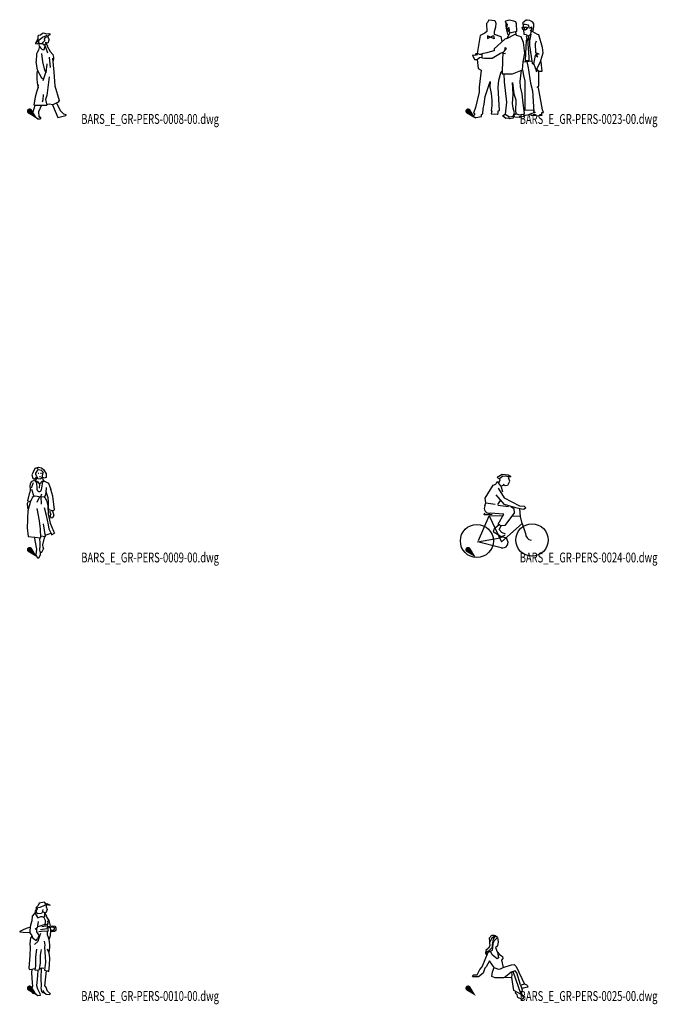
# Model space of a CAD drawing. Units: centimetres. Extents: x 8769 to 20338, y -11550 to 480.
# Drawn here: x 12768 to 13931, y -1615 to 181 of the extents above; entities that cross this region are included whole.
import ezdxf
from ezdxf.enums import TextEntityAlignment as Align

# ---------------------------------------------------------------- set-up
doc = ezdxf.new("R2010")
doc.units = ezdxf.units.CM

# ---------------------------------------------------------------- blocks, each defined once
blk = doc.blocks.new('_goutte')
h = blk.add_hatch(color=4)
edge = h.paths.add_edge_path()
edge.add_line((0, 0), (-0.395, 0.671))
edge.add_arc((-0.569, 0.569), 0.202, 390.48257, 599.51743)
edge.add_line((-0.671, 0.395), (0, 0))
blk = doc.blocks.new('BARS_E_GR-PERS-0008-00')
at = {"color": 0, "linetype": 'ByBlock'}
for p, q in [((-0.5, 143.3), (1.4, 146.4)), ((-0.2, 141.2), (9.4, 149)), ((1.4, 146.4), (1.6, 151.8)), ((1.6, 151.8), (2.7, 152.8)), ((2.7, 152.8), (5.8, 153.7)), ((5.8, 153.7), (9.2, 156.5)), ((9.2, 156.5), (11, 157.2)), ((9.4, 149), (17.5, 153.1)), ((11, 157.2), (16.5, 155.4)), ((13.3, 148), (12.5, 145.1)), ((12.5, 145.1), (13.3, 143)), ((18.8, 150.4), (13.3, 148)), ((16.5, 155.4), (20.9, 156)), ((22.4, 153.7), (18.7, 151.5)), ((18.7, 151.5), (18.8, 150.4)), ((18.8, 150.4), (19.4, 147.6)), ((19.4, 147.6), (21.2, 146)), ((21.2, 146), (19.9, 144.5)), ((19.9, 144.5), (20.5, 143.3)), ((20.9, 156), (22.9, 155.5)), ((22.9, 155.5), (22.4, 153.7)), ((-3.1, 137), (-2.9, 139)), ((-1, 136.7), (-3.1, 137)), ((-2.9, 139), (-0.5, 143.3)), ((-1.6, 139.3), (-0.2, 141.2)), ((3, 138.5), (-1, 136.7)), ((3, 130.3), (1.8, 125.6)), ((2.3, 139.4), (2.6, 142)), ((4.2, 137.1), (2.3, 139.4)), ((3.9, 137.5), (2.8, 135.5)), ((2.8, 135.5), (3.4, 133)), ((4.3, 131.3), (3, 130.3)), ((3.4, 133), (5.3, 129.6)), ((7.7, 137.3), (4.2, 137.1)), ((5.3, 129.6), (8.3, 127.1)), ((13.3, 143), (7.7, 137.3)), ((8.3, 127.1), (10.2, 125.9)), ((14, 133.2), (8.4, 137.9)), ((10.2, 125.9), (12, 126.6)), ((12, 126.6), (13.4, 131.3)), ((13.4, 131.3), (14.1, 133.7)), ((19, 138.3), (13.9, 139.7)), ((14.1, 133.7), (15, 137)), ((14.3, 133), (18.3, 120.7)), ((15, 137), (17.3, 138.8)), ((15.3, 137.3), (17.2, 135.7)), ((17.2, 135.7), (18.1, 133.7)), ((18.1, 133.7), (17.9, 132.6)), ((17.9, 132.6), (23, 123.3)), ((20.5, 143.3), (19, 138.3)), ((-2, 118.6), (-2.3, 105.1)), ((-0.7, 121.5), (-2, 118.6)), ((1.8, 125.6), (-0.7, 121.5)), ((7.7, 119.3), (9.1, 104.3)), ((21.2, 112.9), (23.1, 94)), ((23, 123.3), (27.8, 117.4)), ((27.4, 111), (30.2, 85.2)), ((27.8, 117.4), (29, 115.5)), ((29.3, 109.5), (28.1, 104.3)), ((29, 115.5), (29.4, 112.8)), ((29.4, 112.8), (29.3, 109.5)), ((0.2, 88.9), (-2.3, 105.1)), ((9.1, 104.3), (12.1, 91.6)), ((12.1, 91.6), (15.1, 84.4)), ((16.3, 91.6), (17.4, 93.9)), ((16.5, 88.7), (16.3, 91.6)), ((17.4, 93.9), (17.8, 100.9)), ((-0.9, 83.6), (-1.2, 73.5)), ((-1.2, 73.5), (-0.6, 66)), ((0.2, 88.9), (-0.9, 83.6)), ((7.9, 74.7), (0.2, 88.9)), ((11.3, 73.2), (7.9, 74.7)), ((7.9, 74.7), (9.1, 74.1)), ((10.4, 70.5), (16.5, 88.7)), ((21.2, 76.8), (16.9, 43.1)), ((30.2, 85.2), (31.8, 60.5)), ((-0.9, 49.8), (1.4, 57.1)), ((-0.6, 66), (1.3, 56.9)), ((1.4, 57.1), (2, 62.3)), ((31.8, 60.5), (39.5, 33.7)), ((-5.7, 25.2), (-3.4, 40.7)), ((-3.4, 40.7), (-0.9, 49.8)), ((10.6, 44.9), (10, 35.1)), ((16.9, 43.1), (14.8, 35.8)), ((-9.5, 7), (-4.1, 25.2)), ((-5.7, 25.2), (17, 24.9)), ((7.5, 25.1), (2, 13.2)), ((10, 35.1), (8.4, 30.8)), ((14.8, 35.8), (17, 24.9)), ((21.3, 27.2), (16.8, 26)), ((27.8, 25.8), (21.3, 27.2)), ((27.5, 25.8), (37.1, 2.6)), ((27.8, 25.8), (27.5, 25.8)), ((37.7, 30.9), (27.8, 25.8)), ((34.7, 29.4), (41.5, 15.3)), ((39.5, 33.7), (37.7, 30.9)), ((0.2, 0.3), (-9.5, 7)), ((0.2, 0.3), (5.3, 0.5)), ((2, 13.2), (2.8, 4.4)), ((2.8, 4.4), (5.6, 3)), ((5.6, 3), (2.8, 4.4)), ((5.6, 3), (5.3, 0.5)), ((37.1, 2.6), (51.6, 6.5)), ((41.5, 15.3), (47.8, 9.1)), ((47.8, 9.1), (52.2, 8)), ((51.6, 6.5), (52.2, 8))]:
    blk.add_line(p, q, dxfattribs=at)
blk = doc.blocks.new('BXGG_TXT_BIBLIO-01')
at = {"lineweight": -2, "width": 0.7, "flags": 9}
blk.add_attdef('AXGGI-DEFINITION', text='', height=18, dxfattribs=at).set_placement((0, 25.1), align=Align.MIDDLE_LEFT)
at = {"width": 0.7, "flags": 8}
blk.add_attdef('AXGGN-NOM_BLOC', text='', height=18, dxfattribs=at).set_placement((0, 0), align=Align.MIDDLE_LEFT)
at = {"color": 0, "width": 0.7, "flags": 9}
blk.add_attdef('AXGGI-LAYER_DEST', text='', height=18, dxfattribs=at).set_placement((0, -24.9), align=Align.MIDDLE_LEFT)
blk = doc.blocks.new('BARS_E_GR-PERS-0009-00')
at = {"color": 0, "linetype": 'ByBlock'}
for p, q in [((-4.6, 162.2), (-8.3, 154.4)), ((-3.1, 162.9), (-4.6, 162.2)), ((0.8, 163.3), (-3.1, 162.9)), ((0.3, 162.5), (1.4, 164.3)), ((0.7, 160.5), (0.3, 162.5)), ((1.4, 164.3), (2.1, 164.5)), ((2.1, 164.5), (7.5, 163.7)), ((7.5, 163.7), (11.9, 159.9)), ((-8.3, 154.4), (-10.2, 151.1)), ((-10.2, 151.1), (-8.4, 145)), ((-8.4, 145), (-6.8, 143.8)), ((-6.8, 143.8), (-2.8, 144.5)), ((-1.7, 144.2), (-3.8, 140.9)), ((-3.1, 151.8), (-2.8, 153.7)), ((-2.6, 150.1), (-3.1, 151.8)), ((-2.8, 153.7), (-0.6, 157.5)), ((-2.8, 144.5), (-1.2, 147.8)), ((-1.2, 147.8), (-2.6, 150.1)), ((0.2, 145.5), (-1.7, 144.2)), ((-1.2, 147.8), (0.9, 144.4)), ((-0.6, 157.5), (0.7, 160.5)), ((0.9, 144.4), (5.1, 143.5)), ((1.2, 153.8), (2.4, 153.9)), ((1.9, 160.7), (6.8, 159.4)), ((3.6, 147.8), (5.7, 148)), ((5.1, 143.5), (6.4, 143.9)), ((5.9, 153.7), (7.4, 153.6)), ((6.4, 143.9), (8.4, 146.6)), ((6.8, 159.4), (10.3, 155.4)), ((7.7, 145.6), (10.3, 142.1)), ((8.4, 146.6), (9, 148.5)), ((12.1, 144.5), (8.4, 146.6)), ((9, 148.5), (9.5, 150)), ((9.5, 150), (9.8, 151.8)), ((10.3, 155.4), (9.8, 153.6)), ((9.8, 153.1), (9.8, 153.6)), ((9.8, 151.8), (9.8, 153.1)), ((11.9, 159.9), (15.7, 152.9)), ((15.8, 145.7), (12.1, 144.5)), ((15.7, 152.9), (15.8, 145.7)), ((-13.5, 134), (-13.6, 130.5)), ((-13.6, 130.5), (-13, 123.6)), ((-11.5, 138.3), (-13.5, 134)), ((-3.3, 141.7), (-11.5, 138.3)), ((-7.8, 136.2), (-11.4, 126.6)), ((-3.8, 140.9), (-4, 137.9)), ((-4, 137.9), (-0.7, 139.4)), ((-1.7, 137.9), (-0.9, 124.9)), ((-0.7, 139.4), (3.5, 133.9)), ((3.5, 133.9), (3.2, 126.3)), ((8.8, 139.1), (3.5, 133.9)), ((7.6, 124.1), (8.3, 126.7)), ((8.3, 126.7), (10, 138.4)), ((12.3, 138), (8.8, 139.1)), ((10.3, 142.1), (12.3, 138)), ((11.4, 139.7), (20.2, 135.3)), ((15.8, 127.5), (15.4, 118.6)), ((20.2, 135.3), (24.3, 124)), ((-17.3, 103.4), (-13.7, 118.7)), ((-13, 123.6), (-13.7, 118.7)), ((-10.9, 124.4), (-6.5, 111)), ((-9.5, 109.4), (-10.3, 107)), ((-6.5, 111), (-9.5, 109.4)), ((-4.2, 111.6), (-6.5, 111)), ((3, 110.6), (-4.2, 111.6)), ((3.5, 110.6), (-1, 100.5)), ((-0.9, 124.9), (-0.2, 123.1)), ((-0.2, 123.1), (0.9, 121.5)), ((0.9, 121.5), (2.5, 120.3)), ((2.5, 120.3), (4.2, 120.1)), ((12.2, 109.8), (3, 110.6)), ((4.2, 120.1), (5.5, 121)), ((5.5, 121), (6.6, 122.1)), ((6.1, 111), (8.2, 116)), ((6.3, 110.4), (6.6, 97)), ((6.6, 122.1), (7.6, 124.1)), ((14.1, 112.8), (12.2, 109.8)), ((12.2, 109.8), (13.2, 109.2)), ((13.2, 109.2), (16.4, 104.2)), ((15.4, 118.6), (14.1, 112.8)), ((15.8, 120.1), (15.5, 120.6)), ((17.4, 116.3), (15.8, 120.1)), ((19.8, 109.1), (17.4, 116.3)), ((20.3, 102.1), (19.8, 109.1)), ((28.2, 111.9), (24.3, 124)), ((31.3, 87.1), (28.2, 111.9)), ((-16.6, 103.2), (-18.8, 98.5)), ((-18.8, 98.5), (-18.4, 90.4)), ((-18.4, 90.4), (-16.9, 88.2)), ((-12.7, 102.6), (-17.8, 85)), ((-17.3, 103.4), (-12.9, 101.9)), ((-10.3, 107), (-12.7, 102.6)), ((16.6, 76.4), (12.9, 90.9)), ((16.4, 104.2), (19.2, 94.2)), ((19.2, 94.2), (19.7, 79.1)), ((20, 93.9), (20.3, 102.1)), ((20.3, 91.8), (20, 93.9)), ((20.5, 87.3), (20.3, 91.8)), ((-17.8, 85), (-18.3, 71.7)), ((3.8, 66.6), (-0.6, 89.6)), ((19.9, 59.4), (16.6, 76.4)), ((19.7, 79.1), (23.1, 62.8)), ((20.5, 87.3), (27.7, 85.2)), ((22.8, 84.3), (22.8, 83.1)), ((22.8, 83.1), (24.7, 77.8)), ((23.2, 75.3), (24.3, 78.8)), ((25.5, 71.8), (23.2, 75.3)), ((27.7, 85.2), (25.5, 85.9)), ((27.4, 72.3), (25.5, 71.8)), ((29.9, 76.7), (27.4, 72.3)), ((27.7, 85.2), (31.3, 87.1)), ((27.7, 85.2), (29.9, 76.7)), ((-18.2, 68.8), (-18.6, 53.9)), ((-18.6, 53.9), (-17.2, 38.6)), ((-18.3, 71.7), (-18.2, 68.8)), ((5.6, 51.5), (3.8, 66.6)), ((14.8, 38), (11.3, 61.6)), ((21.5, 51.5), (19.9, 59.4)), ((23.1, 62.8), (29.5, 48.3)), ((-17.2, 38.6), (6.2, 36)), ((-6.1, 37.4), (-1.9, 15.2)), ((4.6, 32), (4.7, 36.2)), ((6.2, 36), (5.6, 51.5)), ((5.9, 39.7), (14.8, 38)), ((12.7, 38.4), (9, 23.4)), ((14.4, 40.6), (24.9, 44.2)), ((24.9, 44.2), (21.5, 51.5)), ((24.9, 44.2), (25.9, 41.5)), ((25.9, 41.5), (31.2, 44.4)), ((29.5, 48.3), (31.2, 44.4)), ((4.5, 13.1), (4.7, 22.3)), ((5, 28.6), (4.6, 32)), ((4.7, 22.3), (5, 28.6)), ((9, 23.4), (9, 22)), ((9, 22), (9.6, 19.4)), ((9.6, 19.4), (10.9, 15.7)), ((-1.9, 15.2), (-2.8, 5.1)), ((-2.8, 5.1), (0.3, -0.6)), ((2.8, -0.6), (5.4, 4.9)), ((5.9, 8.4), (4.5, 13.1)), ((5.4, 10), (7.9, 9.8)), ((5.4, 4.9), (5.9, 8.4)), ((5.4, 4.9), (5.9, 8.4)), ((7.9, 9.8), (10.9, 15.7)), ((0.3, -0.6), (2.8, -0.6))]:
    blk.add_line(p, q, dxfattribs=at)
blk = doc.blocks.new('BARS_E_GR-PERS-0010-00')
at = {"color": 0, "linetype": 'ByBlock'}
for p, q in [((1.5, 165.2), (-3, 160.8)), ((-3, 160.8), (4.8, 162.2)), ((2.9, 169.6), (1.5, 165.2)), ((12.8, 171), (2.9, 169.6)), ((4.8, 162.2), (12.5, 165)), ((12.5, 165), (16.8, 167)), ((15.5, 168.3), (12.8, 171)), ((13.2, 168), (17, 168.6)), ((16.8, 167), (15.9, 162.4)), ((15.9, 162.4), (17.8, 157.6)), ((16.8, 167), (23, 165.6)), ((17, 168.6), (23, 165.6)), ((-9.4, 145.6), (-10.3, 137.3)), ((-6.1, 149.8), (-9.4, 145.6)), ((-3.8, 150.4), (-6.1, 149.8)), ((-2.5, 158.5), (-4.9, 153.7)), ((-4.9, 153.7), (-3.4, 149.4)), ((-3.4, 149.4), (0.8, 142.9)), ((0, 159.2), (-2.5, 158.5)), ((-1.7, 155.9), (0, 159)), ((-1.4, 151.8), (-1.7, 155.9)), ((0.9, 150.1), (-1.4, 151.8)), ((0, 159), (0, 161.3)), ((0.8, 142.9), (6.1, 145.2)), ((7.7, 150.8), (0.9, 150.1)), ((6.1, 145.2), (8.9, 145.3)), ((8.6, 153.1), (7.7, 150.8)), ((10.1, 157.7), (8.6, 153.1)), ((8.9, 145.3), (12.1, 143.3)), ((13.4, 151.8), (9.6, 153.6)), ((12.6, 150.4), (12.1, 143.3)), ((12.9, 152), (12.6, 150.4)), ((12.6, 150.4), (16.5, 146.4)), ((15.6, 151.8), (13.4, 151.8)), ((16.5, 146.4), (15.3, 146.2)), ((15.3, 146.2), (18.4, 141.2)), ((17.8, 157.6), (15.6, 151.8)), ((-12.8, 129), (-13.7, 120.4)), ((-10.3, 137.3), (-12.8, 129)), ((0.2, 127.8), (-0.7, 124.6)), ((1.2, 136), (0.2, 127.8)), ((1.6, 127), (12.5, 130.2)), ((15.2, 127.2), (7.8, 126.2)), ((12.5, 141.8), (14.1, 138.2)), ((12.5, 130.2), (18.6, 130.4)), ((14.1, 132.9), (13.5, 131.3)), ((14.1, 138.2), (14.4, 136.1)), ((14.4, 135.2), (14.1, 132.9)), ((18.6, 130.4), (17.3, 126.1)), ((17.3, 126.1), (19.2, 122.9)), ((19.6, 134.1), (17.9, 131.1)), ((18, 137), (19.6, 134.1)), ((18.4, 141.2), (20.5, 137.7)), ((19, 127), (27.1, 128)), ((20.5, 137.7), (23.3, 128.1)), ((23.3, 128.1), (23.3, 127.5)), ((27.1, 128), (32, 127.6)), ((32, 127.6), (33.7, 124.1)), ((-27.3, 120.2), (-32.4, 117.8)), ((-32.4, 117.8), (-32.3, 116.9)), ((-32.3, 116.9), (-26, 116.2)), ((-20.8, 123.3), (-27.3, 120.2)), ((-26, 116.2), (-15.3, 115.8)), ((-12.4, 125.3), (-20.8, 123.3)), ((-15.3, 115.8), (-13.5, 115.8)), ((-13.7, 120.4), (-13.7, 115.3)), ((-13.7, 115.3), (-10.5, 110.2)), ((-9.7, 109.5), (-12.4, 105.9)), ((-10.5, 110.2), (-8.1, 105.5)), ((-0.7, 124.6), (-4.1, 121.2)), ((-1.9, 123), (-1.6, 117.2)), ((-1.6, 117.2), (1.9, 111.6)), ((2.9, 111.1), (0.4, 104.5)), ((1.9, 111.6), (2.9, 111.1)), ((3.5, 109), (2.6, 105.8)), ((7.4, 117.4), (2.7, 117.2)), ((5.9, 113.8), (3.5, 109)), ((17.4, 122.7), (5.4, 121)), ((19.4, 118.2), (7.4, 117.4)), ((17.6, 117.4), (17.5, 111.9)), ((17.5, 111.9), (18.7, 109.2)), ((18.7, 109.2), (20.4, 105.2)), ((19.2, 122.9), (18.8, 120.7)), ((18.8, 120.7), (19.4, 118.2)), ((28.6, 125.3), (20.1, 124.5)), ((23.4, 110), (20.9, 102.4)), ((24, 118.6), (23.4, 110)), ((23.5, 124.8), (24, 118.6)), ((24.9, 119), (25.6, 120.9)), ((26.3, 117.4), (24.9, 119)), ((25.6, 120.9), (28.8, 120.4)), ((30.9, 117.8), (26.3, 117.4)), ((31, 124.3), (28.6, 125.3)), ((28.8, 120.4), (31.4, 122.2)), ((33.5, 119.8), (30.9, 117.8)), ((31.4, 122.2), (31, 124.3)), ((33.7, 124.1), (33.5, 119.8)), ((-12.4, 105.9), (-13.7, 95)), ((-13.7, 95), (-13, 88.2)), ((-8.1, 105.5), (-5.3, 103.7)), ((1, 99.4), (-5.4, 93.9)), ((-5.3, 103.7), (-2.4, 101.5)), ((-2.4, 101.5), (0.4, 104.5)), ((2.6, 105.8), (1, 99.4)), ((12.5, 100), (13.2, 92.7)), ((13.2, 92.7), (12.9, 89.4)), ((20.4, 105.2), (21.3, 99.6)), ((21.3, 99.6), (22.1, 92.2)), ((22.1, 92.2), (21.8, 89.4)), ((-14.1, 74.2), (-15.6, 50.7)), ((-13, 88.2), (-14.1, 74.2)), ((-1.9, 85.4), (-3.5, 71.2)), ((5.4, 60.4), (5.9, 74.8)), ((5.9, 74.8), (6.7, 81.3)), ((6.7, 81.3), (7.5, 84.8)), ((12.9, 89.4), (14.3, 71.7)), ((21.2, 78.2), (18.4, 85.3)), ((21.8, 89.4), (21.1, 78.7)), ((22.5, 69.9), (21.2, 78.2)), ((-3.6, 54.3), (-4.8, 47.9)), ((-3.5, 71.2), (-3.6, 54.3)), ((3.8, 48.4), (5.4, 60.4)), ((14.5, 61.7), (13, 47.3)), ((14.3, 71.7), (14.5, 61.7)), ((20.5, 44.6), (21.8, 56.4)), ((21.8, 56.4), (22.5, 69.9)), ((-15.6, 50.7), (-14.3, 48.6)), ((-14.3, 48.6), (-9.6, 48.7)), ((-10.5, 48.7), (-10.9, 42.3)), ((-10.9, 42.3), (-9.7, 24)), ((-9.6, 48.7), (-5.3, 50.1)), ((-4.8, 47.9), (1, 47.1)), ((-1, 18.8), (0.8, 37.3)), ((0.8, 37.3), (1.3, 47.3)), ((1, 47.1), (3.8, 48.4)), ((4, 49.8), (8.5, 51.5)), ((6.7, 50.8), (6.1, 32.8)), ((8.5, 51.5), (11.6, 50.7)), ((13, 47.3), (17.7, 46)), ((13.4, 17.9), (16.4, 46.4)), ((17.7, 46), (20.5, 44.6)), ((-9.7, 24), (-8.8, 17.9)), ((0.8, 12.3), (-1, 18.8)), ((6.1, 32.8), (7, 17.6)), ((-8.8, 17.9), (-10.5, 14.2)), ((-10.5, 14.2), (-9.5, 10.8)), ((-9.5, 10.8), (-9.6, 6)), ((-9.6, 6), (-7.2, 4.3)), ((-7.2, 4.3), (-5, 5)), ((-6.8, 9.2), (-5, 5)), ((-5, 5), (0.7, 1)), ((0.7, 1), (5.3, 1.3)), ((5.2, 3.8), (0.8, 12.3)), ((5.3, 1.3), (5.2, 3.8)), ((7, 17.6), (6.1, 14.9)), ((6.1, 14.9), (7.7, 8.5)), ((7.7, 8.5), (9.3, 6.3)), ((9.3, 6.3), (12.5, 6.7)), ((9.5, 9.9), (12.5, 6.7)), ((12.5, 6.7), (16, 3.3)), ((15.2, 16.5), (13.4, 17.9)), ((18.3, 9.1), (15.2, 16.5)), ((16, 3.3), (21.2, 2.6)), ((23.8, 4.1), (18.3, 9.1)), ((21.2, 2.6), (23.8, 4.1))]:
    blk.add_line(p, q, dxfattribs=at)
blk = doc.blocks.new('BARS_E_GR-PERS-0023-00')
at = {"color": 0, "linetype": 'ByBlock'}
for p, q in [((23.85906, 181.13505), (21.23649, 175.92151)), ((23.85906, 181.13505), (34.49866, 179.59891)), ((60.48702, 179.99956), (54.30612, 178.46739)), ((69.06565, 178.71243), (60.48702, 179.99956)), ((91.49768, 180.51523), (85.58451, 175.15042)), ((93.62595, 180.42811), (91.49768, 180.51523)), ((98.64654, 179.44264), (93.62595, 180.42811)), ((21.23649, 175.92151), (19.39579, 174.14234)), ((19.39579, 174.14234), (19.88095, 159.32097)), ((35.9877, 167.28425), (33.57276, 159.09844)), ((34.49866, 179.59891), (36.2672, 174.5349)), ((36.2672, 174.5349), (35.9877, 167.28425)), ((54.30612, 178.46739), (53.26399, 176.50821)), ((53.26399, 176.50821), (56.75503, 172.66492)), ((54.70843, 174.95853), (54.77257, 169.53967)), ((54.77257, 169.53967), (56.01745, 161.84531)), ((56.75503, 172.66492), (55.6879, 165.43785)), ((55.6879, 165.43785), (56.92126, 164.65941)), ((56.01745, 161.84531), (57.46968, 154.55843)), ((56.92126, 164.65941), (59.9243, 166.67698)), ((59.46651, 159.72827), (57.97806, 165.28343)), ((59.9243, 166.67698), (60.66335, 160.59787)), ((72.94575, 177.1757), (69.06565, 178.71243)), ((74.05203, 173.71602), (72.94575, 177.1757)), ((74.84631, 160.09524), (74.05203, 173.71602)), ((84.71206, 167.38674), (86.26549, 167.65246)), ((85.32545, 163.10664), (84.71206, 167.38674)), ((85.58451, 175.15042), (85.27539, 173.94983)), ((85.27539, 173.94983), (86.50157, 172.14911)), ((86.63703, 162.33367), (85.32545, 163.10664)), ((86.50157, 172.14911), (86.26549, 167.65246)), ((86.26549, 167.65246), (93.02498, 167.65306)), ((90.04321, 172.08211), (86.50157, 172.14911)), ((87.72833, 163.58889), (86.63703, 162.33367)), ((86.63703, 162.33367), (87.30707, 154.99214)), ((88.39921, 167.48712), (87.72833, 163.58889)), ((88.82884, 163.58717), (88.39921, 167.48712)), ((89.80944, 161.92649), (88.82884, 163.58717)), ((91.93943, 162.93987), (89.80944, 161.92649)), ((96.16977, 171.0167), (90.04321, 172.08211)), ((93.94001, 166.93098), (91.93943, 162.93987)), ((93.02498, 167.65306), (93.94001, 166.93098)), ((97.78015, 164.84126), (96.16977, 171.0167)), ((98.76419, 165.3816), (97.78015, 164.84126)), ((103.93831, 176.82553), (98.64654, 179.44264)), ((98.91688, 166.57125), (98.76419, 165.3816)), ((101.21424, 167.43913), (98.91688, 166.57125)), ((100.62906, 161.18891), (101.48571, 162.42774)), ((102.50943, 166.9008), (101.21424, 167.43913)), ((101.48571, 162.42774), (102.50943, 166.9008)), ((105.90498, 173.42594), (103.93831, 176.82553)), ((104.28717, 160.57986), (105.93087, 168.5546)), ((105.93087, 168.5546), (105.90498, 173.42594)), ((7.87055, 152.35125), (2.07621, 119.4064)), ((16.54147, 156.49393), (7.87055, 152.35125)), ((19.88095, 159.32097), (16.54147, 156.49393)), ((21.1313, 151.5484), (21.15719, 146.67705)), ((33.59752, 146.36709), (21.1313, 151.5484)), ((21.15719, 146.67705), (32.23273, 152.40249)), ((32.23273, 152.40249), (33.59752, 146.36709)), ((33.57276, 159.09844), (33.16385, 154.82551)), ((33.16385, 154.82551), (45.48083, 150.65558)), ((52.65184, 145.89036), (33.2499, 127.7148)), ((45.48083, 150.65558), (47.3043, 141.42964)), ((56.34618, 147.01302), (52.65184, 145.89036)), ((61.93698, 156.99267), (56.34618, 147.01302)), ((56.34618, 147.01302), (71.89995, 155.01627)), ((57.46968, 154.55843), (59.88644, 153.33243)), ((60.66335, 160.59787), (59.46651, 159.72827)), ((59.46651, 159.72827), (60.77809, 158.95529)), ((60.77809, 158.95529), (61.93698, 156.99267)), ((61.93698, 156.99267), (71.9123, 159.34009)), ((71.89995, 155.01627), (73.6487, 155.00953)), ((71.9123, 159.34009), (72.98923, 158.55072)), ((72.98923, 158.55072), (74.84631, 160.09524)), ((74.11937, 152.49893), (72.98923, 158.55072)), ((82.37794, 150.16767), (74.11937, 152.49893)), ((86.58446, 139.45762), (82.37794, 150.16767)), ((87.30707, 154.99214), (92.33313, 153.92847)), ((93.77098, 144.59699), (91.87018, 143.67822)), ((93.45205, 151.41286), (91.99323, 150.91795)), ((91.99323, 150.91795), (93.77098, 144.59699)), ((92.33313, 153.92847), (93.45205, 151.41286)), ((93.45205, 151.41286), (96.78263, 152.1171)), ((93.77098, 144.59699), (95.96997, 146.87278)), ((97.02255, 112.67706), (94.89467, 145.75993)), ((95.24068, 146.11803), (98.09682, 142.30541)), ((96.23025, 152.03002), (95.96997, 146.87278)), ((96.78263, 152.1171), (100.06027, 154.70404)), ((100.06027, 154.70404), (98.09682, 142.30541)), ((101.39858, 160.29947), (98.95918, 161.46525)), ((98.95918, 161.46525), (100.62906, 161.18891)), ((100.06027, 154.70404), (101.39858, 160.29947)), ((101.39858, 160.29947), (104.28717, 160.57986)), ((103.52139, 160.29056), (104.28717, 160.57986)), ((103.75978, 159.12823), (103.52139, 160.29056)), ((112.38241, 153.83563), (103.75978, 159.12823)), ((114.99637, 153.54664), (112.38241, 153.83563)), ((121.4905, 130.34192), (114.99637, 153.54664)), ((33.2499, 127.7148), (33.40663, 124.34598)), ((47.3043, 141.42964), (47.37228, 140.94452)), ((55.29834, 127.13281), (48.54491, 120.29452)), ((50.97856, 122.58671), (53.16461, 127.29816)), ((53.16461, 127.29816), (53.32622, 130.61062)), ((53.32622, 130.61062), (55.29834, 127.13281)), ((89.25829, 120.309), (86.58446, 139.45762)), ((91.87018, 143.67822), (89.74517, 106.58815)), ((98.09682, 142.30541), (97.63184, 134.33441)), ((97.63184, 134.33441), (102.59155, 101.5906)), ((108.48567, 137.60777), (110.40975, 142.69394)), ((109.37486, 120.37806), (108.48567, 137.60777)), ((122.72648, 120.52476), (121.4905, 130.34192)), ((-6.29105, 116.54253), (-2.2867, 108.72654)), ((-2.23639, 115.88257), (-6.29105, 116.54253)), ((-2.2867, 108.72654), (2.50643, 108.74696)), ((3.12784, 116.72889), (-2.23639, 115.88257)), ((2.07621, 119.4064), (-1.14337, 118.23831)), ((-1.14337, 118.23831), (1.83984, 118.2895)), ((1.83984, 118.2895), (3.12784, 116.72889)), ((4.05897, 119.15191), (2.07621, 119.4064)), ((2.50643, 108.74696), (6.8081, 112.42723)), ((2.50643, 108.74696), (3.97766, 92.1867)), ((7.3697, 117.8898), (4.05897, 119.15191)), ((6.8081, 112.42723), (11.03731, 112.64406)), ((10.74945, 117.8901), (7.3697, 117.8898)), ((19.90434, 120.7304), (10.66748, 119.06336)), ((10.66748, 119.06336), (11.03731, 112.64406)), ((11.03731, 112.64406), (10.81186, 111.37073)), ((10.81186, 111.37073), (15.49773, 110.67627)), ((15.49773, 110.67627), (29.84979, 111.12865)), ((30.36708, 123.97645), (19.90434, 120.7304)), ((29.84979, 111.12865), (44.94144, 120.12139)), ((31.82043, 124.54957), (30.36708, 123.97645)), ((33.40663, 124.34598), (31.82043, 124.54957)), ((44.94144, 120.12139), (50.97856, 122.58671)), ((48.41667, 109.75327), (48.22264, 82.15139)), ((49.35814, 118.77935), (48.41667, 109.75327)), ((48.54491, 120.29452), (54.0348, 119.34183)), ((54.0348, 119.34183), (49.35814, 118.77935)), ((86.50749, 104.55419), (89.25829, 120.309)), ((96.99035, 106.38687), (97.02255, 112.67706)), ((105.47122, 99.74818), (108.46387, 116.54167)), ((108.46387, 116.54167), (112.85527, 113.31146)), ((112.85527, 113.31146), (109.31677, 118.95922)), ((109.31677, 118.95922), (115.4997, 118.21215)), ((115.4997, 118.21215), (109.37486, 120.37806)), ((118.16028, 104.87894), (120.94618, 114.50545)), ((120.94618, 114.50545), (122.72648, 120.52476)), ((3.97766, 92.1867), (9.68783, 89.20582)), ((84.81349, 89.42341), (86.50749, 104.55419)), ((86.50749, 104.55419), (101.90956, 106.09308)), ((89.74517, 106.58815), (96.99035, 106.38687)), ((92.94318, 104.68936), (95.46716, 93.31159)), ((95.46716, 93.31159), (99.70249, 65.31174)), ((102.59155, 101.5906), (105.47122, 99.74818)), ((105.47122, 99.74818), (109.86151, 88.65798)), ((111.45662, 90.57719), (109.86151, 88.65798)), ((111.45662, 90.57719), (118.16028, 104.87894)), ((114.53472, 87.01944), (111.45662, 90.57719)), ((119.14807, 104.24054), (118.16028, 104.87894)), ((120.74668, 86.98179), (119.14807, 104.24054)), ((9.68783, 89.20582), (5.97429, 57.97832)), ((41.84248, 71.0948), (46.14498, 86.01481)), ((46.14498, 86.01481), (48.26593, 88.31007)), ((48.22264, 82.15139), (66.68026, 82.34036)), ((50.7256, 82.32624), (51.6746, 67.61587)), ((66.68026, 82.34036), (84.81349, 89.42341)), ((81.00992, 68.48611), (83.2037, 88.83937)), ((84.81349, 89.42341), (86.94263, 79.19705)), ((86.94263, 79.19705), (89.37373, 69.14898)), ((109.86151, 88.65798), (110.23821, 86.64071)), ((110.23821, 86.64071), (112.99566, 88.79832)), ((114.89539, 60.47811), (114.53472, 87.01944)), ((114.53472, 87.01944), (120.74668, 86.98179)), ((5.97429, 57.97832), (6.12242, 49.10695)), ((17.05909, 41.06783), (26.0063, 68.25937)), ((26.0063, 68.25937), (25.42142, 58.62941)), ((25.42142, 58.62941), (27.61442, 46.36394)), ((40.66493, 57.57208), (41.84248, 71.0948)), ((42.99517, 15.21269), (40.66493, 57.57208)), ((51.6746, 67.61587), (55.88522, 30.96838)), ((67.74952, 44.53024), (66.9345, 66.32389)), ((66.9345, 66.32389), (69.23738, 45.73456)), ((81.5983, 58.93811), (81.00992, 68.48611)), ((84.40438, 45.77227), (81.5983, 58.93811)), ((89.37373, 69.14898), (89.50118, 47.0715)), ((99.70249, 65.31174), (103.20534, 51.17278)), ((111.61228, 57.96939), (114.89539, 60.47811)), ((114.14083, 56.65263), (111.61228, 57.96939)), ((121.34586, 16.52016), (114.14083, 56.65263)), ((6.12242, 49.10695), (-0.882, 21.10794)), ((15.19945, 27.18306), (17.05909, 41.06783)), ((27.61442, 46.36394), (29.17075, 34.21117)), ((67.07062, 28.36997), (67.74952, 44.53024)), ((69.23738, 45.73456), (72.82908, 34.82438)), ((85.58774, 34.45805), (84.40438, 45.77227)), ((89.50118, 47.0715), (88.9891, 16.14623)), ((103.20534, 51.17278), (105.63709, 12.98623)), ((-0.882, 21.10794), (-4.54641, 10.55546)), ((12.84175, 9.17634), (13.37027, 18.48797)), ((13.37027, 18.48797), (15.19945, 27.18306)), ((29.13886, 24.54124), (27.92277, 14.94579)), ((29.17075, 34.21117), (29.13886, 24.54124)), ((55.88522, 30.96838), (53.59339, 8.6433)), ((68.07913, 19.55871), (67.07062, 28.36997)), ((70.48463, 11.00223), (68.07913, 19.55871)), ((72.82908, 34.82438), (72.10879, 13.63086)), ((88.59314, 9.43764), (85.58774, 34.45805)), ((-2.83627, 7.45235), (-5.39356, 4.67993)), ((-5.39356, 4.67993), (0, 2.85593)), ((-4.54641, 10.55546), (-2.76006, 9.73705)), ((-2.76006, 9.73705), (-2.83627, 7.45235)), ((0, 2.85593), (10.3319, 4.59946)), ((10.3319, 4.59946), (10.45526, 8.45944)), ((10.45526, 8.45944), (12.84175, 9.17634)), ((27.92277, 14.94579), (29.04513, 14.63119)), ((29.04513, 14.63119), (28.15427, 9.38141)), ((28.15427, 9.38141), (39.06304, 8.49287)), ((39.06304, 8.49287), (40.84191, 10.03192)), ((40.65958, 14.89233), (42.99517, 15.21269)), ((40.84191, 10.03192), (40.65958, 14.89233)), ((48.67863, 5.8634), (53.59339, 8.6433)), ((54.44718, 0.92162), (48.67863, 5.8634)), ((53.59339, 8.6433), (61.47381, 3.84904)), ((59.18567, 1.72423), (54.44718, 0.92162)), ((61.50689, 0), (59.18567, 1.72423)), ((61.47381, 3.84904), (68.21864, 5.1848)), ((68.08982, 1.40304), (61.50689, 0)), ((68.21864, 5.1848), (68.08982, 1.40304)), ((68.21864, 5.1848), (70.48463, 11.00223)), ((69.27169, 6.98755), (73.5088, 9.26914)), ((71.02556, 3.2587), (69.27169, 6.98755)), ((79.14207, 2.96109), (71.02556, 3.2587)), ((72.10879, 13.63086), (73.51528, 9.24896)), ((73.51528, 9.24896), (80.00935, 7.42323)), ((80.21151, 4.52918), (79.14207, 2.96109)), ((80.00935, 7.42323), (88.59314, 9.43764)), ((81.7796, 3.45973), (80.21151, 4.52918)), ((87.6695, 4.65717), (81.7796, 3.45973)), ((86.90515, 8.84814), (87.46561, 6.45071)), ((87.46561, 6.45071), (97.41735, 8.01048)), ((87.46561, 6.45071), (87.6695, 4.65717)), ((88.9891, 16.14623), (105.5531, 16.43873)), ((97.41735, 8.01048), (98.96157, 9.53314)), ((98.96157, 9.53314), (100.122, 9.31051)), ((100.1403, 9.53689), (99.92951, 6.92838)), ((99.92951, 6.92838), (110.05064, 6.06341)), ((108.14379, 11.98235), (100.1403, 9.53689)), ((105.5531, 16.43873), (105.35872, 13.59558)), ((105.35872, 13.59558), (108.14379, 11.98235)), ((110.05064, 6.06341), (112.66461, 5.77442)), ((112.66461, 5.77442), (120.11338, 7.15935)), ((120.11338, 7.15935), (120.19302, 11.64507)), ((120.19302, 11.64507), (123.15436, 12.00913)), ((123.15436, 12.00913), (121.34586, 16.52016))]:
    blk.add_line(p, q, dxfattribs=at)
blk = doc.blocks.new('BARS_E_GR-PERS-0024-00')
at = {"color": 0, "linetype": 'ByBlock'}
for p, q in [((39.1, 146.5), (47.8, 152.3)), ((44.2, 141.5), (39.1, 146.5)), ((42.5, 143.6), (49, 148.9)), ((47.8, 152.3), (58.7, 151.1)), ((49, 148.9), (63.5, 147.7)), ((58.7, 151.1), (63.5, 147.7)), ((63.5, 147.7), (58.9, 145.8)), ((58.9, 145.8), (61.2, 139.7)), ((17, 108), (31.3, 132.2)), ((31.3, 132.2), (36.6, 133.7)), ((36.6, 133.7), (38.8, 138.9)), ((38.8, 138.9), (45.8, 128.9)), ((40.4, 126.2), (51.5, 108.8)), ((40.8, 136.8), (43.3, 138.7)), ((43.3, 138.7), (44.2, 141.5)), ((45.8, 128.9), (48.3, 119.5)), ((50.3, 132), (47, 130)), ((53.5, 131), (49.6, 133.2)), ((57.6, 131.3), (53.5, 131)), ((61.1, 138.9), (57.6, 131.3)), ((18.4, 99.9), (17, 108)), ((51.9, 96.6), (37.1, 114.6)), ((51.5, 108.8), (79.7, 94)), ((16.5, 94.3), (18.4, 99.9)), ((18.4, 99.9), (35.3, 97.2)), ((44, 103.8), (39.3, 96.7)), ((40.1, 95.4), (59.5, 93.1)), ((73.1, 90.6), (51.9, 96.6)), ((70, 88.5), (64.4, 91.8)), ((83.2, 88.2), (73.1, 90.6)), ((79.7, 94), (88.2, 93.7)), ((91.4, 90.7), (87.6, 87.6)), ((88.2, 93.7), (91.4, 90.7)), ((4.9, 31.1), (24, 75.8)), ((15, 77.6), (16.2, 81.7)), ((23.5, 78), (15, 77.6)), ((29.5, 78.4), (23.5, 78)), ((24, 75.8), (46.5, 28.3)), ((49.1, 75.4), (24, 75.8)), ((51.2, 79.2), (25.8, 80.6)), ((40.8, 60.6), (51.2, 79.2)), ((70.4, 81.8), (52.5, 58.5)), ((81.5, 74.9), (65.3, 75.1)), ((70.4, 81.8), (70, 88.5)), ((81.5, 74.9), (80.2, 88.5)), ((84.3, 62.2), (81.5, 74.9)), ((87.6, 87.6), (83.2, 88.2)), ((42.5, 59.8), (35.3, 53.5)), ((46, 57.9), (40.8, 60.6)), ((42.5, 50.8), (46, 57.9)), ((52.5, 58.5), (46, 57.9)), ((46.5, 28.3), (84.3, 62.2)), ((84.3, 62.2), (90.5, 43.8)), ((3.2, 28.3), (44.4, 36.1)), ((33.6, 52.3), (31.8, 47.5)), ((31.8, 47.5), (46.1, 38.1)), ((35.3, 53.5), (33.6, 52.3)), ((47.6, 45.7), (42.5, 50.8)), ((46.1, 38.1), (53.5, 40.7)), ((54, 42.7), (47.6, 45.7)), ((46.2, 17.8), (3.2, 28.3))]:
    blk.add_line(p, q, dxfattribs=at)
for centre, radius in [((1.8, 30.2), 30.2), ((102.3, 31.9), 29.5)]:
    blk.add_circle(centre, radius, dxfattribs=at)
for centre, radius, start, end in [((24.6, 89.8), 9.27, 150.9452, 276.9198), ((48.9, 27.3), 9.88, 254.0521, 116.9475), ((102.3, 43.3), 11.8, 177.8563, 261.7097)]:
    blk.add_arc(centre, radius, start, end, dxfattribs=at)
blk = doc.blocks.new('BARS_E_GR-PERS-0025-00')
at = {"color": 0, "linetype": 'ByBlock'}
for p, q in [((34.96054, 109.89109), (29.07893, 105.41063)), ((34.96054, 109.89109), (31.6624, 103.49967)), ((39.30643, 106.96803), (34.96054, 109.89109)), ((25.34925, 91.35386), (23.04905, 87.03629)), ((25.62509, 99.01213), (24.93859, 96.95246)), ((24.93859, 96.95246), (25.34925, 91.35386)), ((25.47964, 98.57574), (25.0033, 106.25477)), ((29.07893, 105.41063), (25.49062, 98.53791)), ((31.6624, 103.49967), (29.43312, 94.19219)), ((29.43312, 94.19219), (29.68807, 88.58652)), ((30.99752, 87.24175), (31.52104, 96.31561)), ((31.52104, 96.31561), (33.34701, 100.76765)), ((33.34701, 100.76765), (39.30643, 106.96803)), ((39.36344, 91.99124), (37.60111, 89.57055)), ((39.30643, 106.96803), (40.77885, 98.60909)), ((40.33296, 98.1207), (39.36344, 91.99124)), ((40.77885, 98.60909), (40.33296, 98.1207)), ((11.63332, 53.28156), (22.59625, 79.83807)), ((18.22911, 83.22826), (17.36574, 78.19586)), ((17.36574, 78.19586), (19.88012, 73.25854)), ((23.04905, 87.03629), (18.22911, 83.22826)), ((23.73574, 82.23042), (18.83789, 80.13524)), ((18.83789, 80.13524), (20.40928, 76.46186)), ((22.59625, 79.83807), (26.7297, 81.58641)), ((29.68807, 88.58652), (23.73574, 82.23042)), ((29.97861, 75.33672), (26.53594, 81.50446)), ((26.7297, 81.58641), (30.36767, 83.93637)), ((38.58551, 67.92641), (29.97861, 75.33672)), ((30.36767, 83.93637), (30.99752, 87.24175)), ((37.60111, 89.57055), (35.61933, 88.54421)), ((35.61933, 88.54421), (38.95323, 80.42595)), ((38.95323, 80.42595), (43.07269, 75.62019)), ((39.35996, 79.95147), (41.14765, 69.91536)), ((43.07269, 75.62019), (48.69262, 72.13094)), ((48.69262, 72.13094), (49.33681, 68.25936)), ((24.55016, 64.32339), (18.82445, 52.98447)), ((33.52524, 52.24875), (24.55016, 64.32339)), ((41.14765, 69.91536), (38.58551, 67.92641)), ((49.33681, 68.25936), (46.82424, 65.1804)), ((46.82424, 65.1804), (49.62036, 51.7325)), ((49.62036, 51.7325), (65.15619, 56.65204)), ((65.15619, 56.65204), (69.95498, 57.49443)), ((69.95498, 57.49443), (73.70634, 53.9202)), ((73.70634, 53.9202), (88.76186, 21.3694)), ((-5.98308, 35.78456), (-4.07212, 38.36804)), ((-4.07212, 38.36804), (2.00778, 38.48853)), ((2.00778, 38.48853), (7.03282, 48.07919)), ((13.5588, 41.82251), (4.83195, 34.71609)), ((7.03282, 48.07919), (11.63332, 53.28156)), ((16.42511, 50.84689), (13.5588, 41.82251)), ((18.82445, 52.98447), (16.42511, 50.84689)), ((29.30018, 35.36082), (29.99359, 44.13034)), ((29.99359, 44.13034), (33.52524, 52.24875)), ((33.52524, 52.24875), (40.37671, 49.1276)), ((40.37671, 49.1276), (45.03395, 49.65148)), ((45.03395, 49.65148), (49.62036, 51.7325)), ((64.18686, 43.65701), (54.29221, 34.78109)), ((71.41332, 46.01414), (64.18686, 43.65701)), ((66.28205, 38.75918), (65.28394, 43.55087)), ((65.40451, 34.0382), (66.28205, 38.75918)), ((82.57627, 2.98798), (67.8744, 44.91698)), ((74.86743, 42.11432), (71.41332, 46.01414)), ((81.63446, 20.26506), (74.86743, 42.11432)), ((-5.64332, 35.17587), (-5.98308, 35.78456)), ((4.83195, 34.71609), (-5.64332, 35.17587)), ((35.02626, 32.96864), (29.30018, 35.36082)), ((50.47019, 33.04691), (35.02626, 32.96864)), ((54.29221, 34.78109), (50.47019, 33.04691)), ((65.40451, 34.0382), (50.47019, 33.04691)), ((69.14225, 10.17876), (65.40451, 34.0382)), ((81.63446, 20.26506), (84.2252, 11.33285)), ((88.76186, 21.3694), (81.74152, 19.90044)), ((93.35544, 19.86194), (88.76186, 21.3694)), ((93.35544, 19.86194), (94.4597, 16.16731)), ((82.57627, 2.98798), (69.14225, 10.17876)), ((72.1788, 5.16768), (73.01256, 8.20987)), ((75.44178, 2.03935), (72.1788, 5.16768)), ((76.28418, -2.75944), (75.44178, 2.03935)), ((84.2252, 11.33285), (82.57627, 2.98798)), ((82.81687, 4.55927), (86.73822, -2.75209)), ((82.98851, 15.38009), (86.42634, 14.39763)), ((94.4597, 16.16731), (86.42634, 14.39763)), ((84.57248, -6.59543), (76.28418, -2.75944)), ((86.73822, -2.75209), (84.57248, -6.59543))]:
    blk.add_line(p, q, dxfattribs=at)
blk.add_arc((31.71313, 103.33239), 7.31862, 63.658602, 156.465024, dxfattribs=at)

msp = doc.modelspace()

# ---------------------------------------------------------------- block references
for name, p in [('BARS_E_GR-PERS-0023-00', (13600, 0)), ('BARS_E_GR-PERS-0008-00', (12800, 0)), ('BARS_E_GR-PERS-0009-00', (12800, -800)), ('BARS_E_GR-PERS-0024-00', (13600, -800)), ('BARS_E_GR-PERS-0010-00', (12800, -1600)), ('BARS_E_GR-PERS-0025-00', (13600, -1600))]:
    msp.add_blockref(name, p)
at = {"xscale": 25, "yscale": 25, "zscale": 25}
for p in [(12800, 0), (13600, 0), (12800, -800), (13600, -800), (12800, -1600), (13600, -1600)]:
    msp.add_blockref('_goutte', p, dxfattribs=at)
for p, values in [((12880, 0), {'AXGGN-NOM_BLOC': 'BARS_E_GR-PERS-0008-00.dwg'}), ((13680, 0), {'AXGGN-NOM_BLOC': 'BARS_E_GR-PERS-0023-00.dwg'}), ((12880, -800), {'AXGGN-NOM_BLOC': 'BARS_E_GR-PERS-0009-00.dwg'}), ((13680, -800), {'AXGGN-NOM_BLOC': 'BARS_E_GR-PERS-0024-00.dwg'}), ((12880, -1600), {'AXGGN-NOM_BLOC': 'BARS_E_GR-PERS-0010-00.dwg'}), ((13680, -1600), {'AXGGN-NOM_BLOC': 'BARS_E_GR-PERS-0025-00.dwg'})]:
    msp.add_blockref('BXGG_TXT_BIBLIO-01', p).add_auto_attribs(values)

doc.saveas('drawing.dxf')
